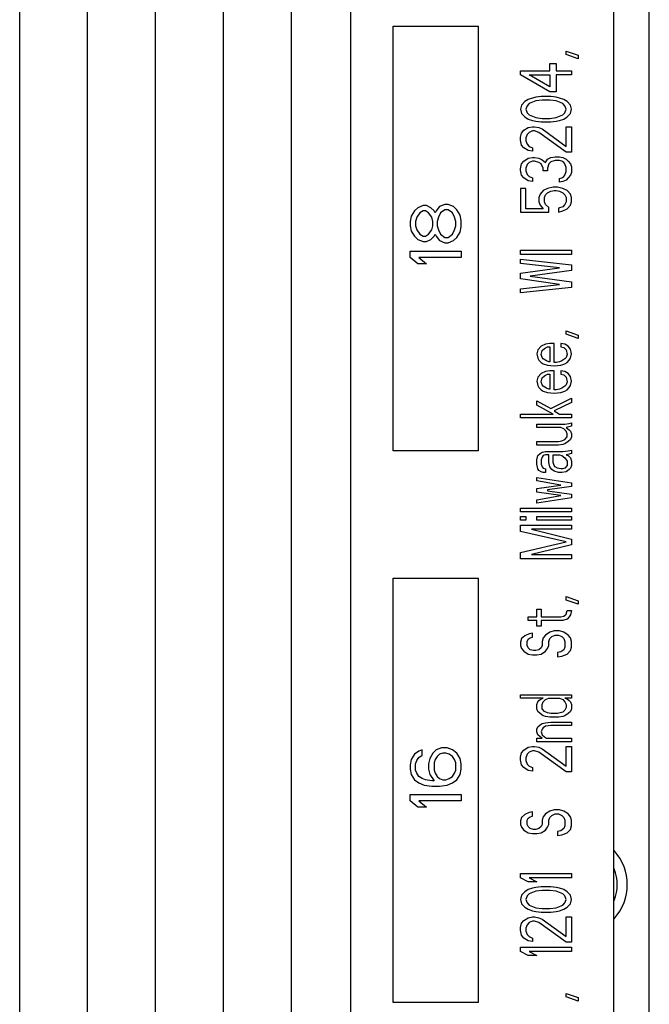
# Paper-space layout '10006361779_1' of a CAD drawing. Units: inches. Extents: x 0 to 34, y 0 to 22.
# Drawn here: x 6.3 to 6.7, y 13.3 to 13.9 of the extents above; entities that cross this region are included whole.
import ezdxf

# ---------------------------------------------------------------- set-up
doc = ezdxf.new("R2010")
doc.units = ezdxf.units.IN
doc.header["$LTSCALE"] = 1.87
doc.header["$MEASUREMENT"] = 0
doc.layers.get('0').update_dxf_attribs({"linetype": 'CONTINUOUS'})
doc.layers.add('02___PRT_ALL_AXES', color=7, linetype='CONTINUOUS')
doc.layers.add('03___PRT_ALL_CURVES', color=7, linetype='CONTINUOUS')

psp = doc.layouts.new('10006361779_1')

# ---------------------------------------------------------------- linework, layer by layer
at = {"color": 7, "linetype": 'CONTINUOUS'}
for p, q in [((6.68246, 13.01202), (6.68246, 14.98249)), ((6.66163, 13.01202), (6.66163, 14.97209))]:
    psp.add_line(p, q, dxfattribs=at)
psp.add_arc((6.63998, 13.34645), 0.02362, 336.94019, 23.05981, dxfattribs=at)
at = {"layer": '02___PRT_ALL_AXES', "color": 7, "linetype": 'CONTINUOUS'}
psp.add_arc((6.63998, 13.34645), 0.02953, 317.27888, 42.72112, dxfattribs=at)
at = {"layer": '03___PRT_ALL_CURVES', "color": 4, "linetype": 'CONTINUOUS'}
for p, q in [((6.31163, 12.96202), (6.31163, 14.06202)), ((6.35163, 12.96202), (6.35163, 14.06202)), ((6.39163, 12.96202), (6.39163, 14.06202)), ((6.43163, 12.96202), (6.43163, 14.06202)), ((6.47163, 12.96202), (6.47163, 14.06202)), ((6.50663, 12.96202), (6.50663, 14.06202)), ((6.53163, 13.60202), (6.53163, 13.85202)), ((6.53163, 13.85202), (6.58163, 13.85202)), ((6.58163, 13.85202), (6.58163, 13.60202)), ((6.63344, 13.83532), (6.63344, 13.83738)), ((6.63344, 13.83738), (6.64046, 13.8349)), ((6.62386, 13.82582), (6.62386, 13.82995)), ((6.62386, 13.82995), (6.62769, 13.82995)), ((6.62769, 13.82995), (6.62769, 13.82582)), ((6.64046, 13.83284), (6.63344, 13.83532)), ((6.64046, 13.8349), (6.64046, 13.83284)), ((6.60663, 13.82334), (6.60663, 13.82582)), ((6.60663, 13.82582), (6.62386, 13.82582)), ((6.62769, 13.82582), (6.63663, 13.82582)), ((6.63663, 13.82582), (6.63663, 13.82334)), ((6.62386, 13.81343), (6.60663, 13.82334)), ((6.61174, 13.82334), (6.62386, 13.82334)), ((6.62386, 13.81632), (6.61174, 13.82334)), ((6.62386, 13.82334), (6.62386, 13.81632)), ((6.62769, 13.82334), (6.62769, 13.81343)), ((6.63663, 13.82334), (6.62769, 13.82334)), ((6.62769, 13.81343), (6.62386, 13.81343)), ((6.60918, 13.80765), (6.60727, 13.80558)), ((6.6111, 13.80889), (6.60918, 13.80765)), ((6.61174, 13.80641), (6.61046, 13.80517)), ((6.61365, 13.80971), (6.6111, 13.80889)), ((6.61557, 13.80806), (6.61174, 13.80641)), ((6.61557, 13.81013), (6.61365, 13.80971)), ((6.61876, 13.81054), (6.61557, 13.81013)), ((6.6194, 13.80847), (6.61557, 13.80806)), ((6.6245, 13.81054), (6.61876, 13.81054)), ((6.62386, 13.80847), (6.6194, 13.80847)), ((6.62769, 13.80806), (6.62386, 13.80847)), ((6.62769, 13.81013), (6.6245, 13.81054)), ((6.62961, 13.80971), (6.62769, 13.81013)), ((6.63152, 13.80641), (6.62769, 13.80806)), ((6.63216, 13.80889), (6.62961, 13.80971)), ((6.6328, 13.80517), (6.63152, 13.80641)), ((6.63408, 13.80765), (6.63216, 13.80889)), ((6.63599, 13.80558), (6.63408, 13.80765)), ((6.60727, 13.80558), (6.60663, 13.80311)), ((6.60663, 13.80311), (6.60727, 13.80063)), ((6.60727, 13.80063), (6.60918, 13.79856)), ((6.61046, 13.80517), (6.60982, 13.80311)), ((6.60982, 13.80311), (6.61046, 13.80104)), ((6.61046, 13.80104), (6.61174, 13.7998)), ((6.63152, 13.7998), (6.6328, 13.80104)), ((6.63344, 13.80311), (6.6328, 13.80517)), ((6.6328, 13.80104), (6.63344, 13.80311)), ((6.63408, 13.79856), (6.63599, 13.80063)), ((6.63663, 13.80311), (6.63599, 13.80558)), ((6.63599, 13.80063), (6.63663, 13.80311)), ((6.60918, 13.79856), (6.6111, 13.79733)), ((6.6111, 13.79733), (6.61365, 13.7965)), ((6.61174, 13.7998), (6.61557, 13.79815)), ((6.61365, 13.7965), (6.61557, 13.79609)), ((6.61557, 13.79815), (6.6194, 13.79774)), ((6.61557, 13.79609), (6.61876, 13.79567)), ((6.61876, 13.79567), (6.6245, 13.79567)), ((6.6194, 13.79774), (6.62386, 13.79774)), ((6.62386, 13.79774), (6.62769, 13.79815)), ((6.6245, 13.79567), (6.62769, 13.79609)), ((6.62769, 13.79815), (6.63152, 13.7998)), ((6.62769, 13.79609), (6.62961, 13.7965)), ((6.62961, 13.7965), (6.63216, 13.79733)), ((6.63216, 13.79733), (6.63408, 13.79856)), ((6.60663, 13.78659), (6.60727, 13.78907)), ((6.60727, 13.78907), (6.60854, 13.79072)), ((6.60854, 13.79072), (6.6111, 13.79237)), ((6.61174, 13.78948), (6.61046, 13.78824)), ((6.6111, 13.79237), (6.61365, 13.79278)), ((6.61365, 13.79031), (6.61174, 13.78948)), ((6.61365, 13.79278), (6.61493, 13.79278)), ((6.61493, 13.79031), (6.61365, 13.79031)), ((6.61493, 13.79278), (6.61748, 13.79237)), ((6.61748, 13.78948), (6.61493, 13.79031)), ((6.61748, 13.79237), (6.6194, 13.79154)), ((6.63344, 13.77792), (6.61748, 13.78948)), ((6.6194, 13.79154), (6.63344, 13.78122)), ((6.63344, 13.78122), (6.63344, 13.79278)), ((6.63344, 13.79278), (6.63663, 13.79278)), ((6.63663, 13.79278), (6.63663, 13.77792)), ((6.60663, 13.78494), (6.60663, 13.78659)), ((6.60727, 13.78205), (6.60663, 13.78494)), ((6.61046, 13.78824), (6.60982, 13.78618)), ((6.60982, 13.78618), (6.60982, 13.78452)), ((6.60982, 13.78452), (6.61046, 13.78246)), ((6.60854, 13.78039), (6.60727, 13.78205)), ((6.6111, 13.77874), (6.60854, 13.78039)), ((6.61046, 13.78246), (6.61174, 13.78122)), ((6.61365, 13.77833), (6.6111, 13.77874)), ((6.61174, 13.78122), (6.61365, 13.78039)), ((6.61365, 13.78039), (6.61365, 13.77833)), ((6.63663, 13.77792), (6.63344, 13.77792)), ((6.60727, 13.7709), (6.60854, 13.77255)), ((6.60854, 13.77255), (6.6111, 13.7742)), ((6.61174, 13.77172), (6.61046, 13.77048)), ((6.6111, 13.7742), (6.61365, 13.77461)), ((6.61365, 13.77255), (6.61174, 13.77172)), ((6.61365, 13.77461), (6.61493, 13.77461)), ((6.61493, 13.77255), (6.61365, 13.77255)), ((6.61493, 13.77461), (6.61748, 13.7742)), ((6.61748, 13.77172), (6.61493, 13.77255)), ((6.61748, 13.7742), (6.6194, 13.77338)), ((6.61876, 13.7709), (6.61748, 13.77172)), ((6.6194, 13.77338), (6.62131, 13.77172)), ((6.62131, 13.77172), (6.62259, 13.77379)), ((6.62259, 13.77379), (6.6245, 13.77461)), ((6.6245, 13.77214), (6.62322, 13.7709)), ((6.6245, 13.77461), (6.62705, 13.77503)), ((6.62705, 13.77296), (6.6245, 13.77214)), ((6.62705, 13.77503), (6.62961, 13.77503)), ((6.62961, 13.77296), (6.62705, 13.77296)), ((6.62961, 13.77503), (6.63152, 13.77461)), ((6.63088, 13.77255), (6.62961, 13.77296)), ((6.63216, 13.77172), (6.63088, 13.77255)), ((6.63152, 13.77461), (6.63344, 13.77379)), ((6.6328, 13.7709), (6.63216, 13.77172)), ((6.63344, 13.77379), (6.63471, 13.77255)), ((6.63471, 13.77255), (6.63599, 13.7709)), ((6.60663, 13.76801), (6.60727, 13.7709)), ((6.60663, 13.76718), (6.60663, 13.76801)), ((6.60727, 13.76429), (6.60663, 13.76718)), ((6.61046, 13.77048), (6.60982, 13.76842)), ((6.60982, 13.76842), (6.60982, 13.76677)), ((6.60982, 13.76677), (6.61046, 13.7647)), ((6.62003, 13.76842), (6.61876, 13.7709)), ((6.62003, 13.76677), (6.62003, 13.76842)), ((6.62259, 13.76677), (6.62003, 13.76677)), ((6.62322, 13.7709), (6.62259, 13.76842)), ((6.62259, 13.76842), (6.62259, 13.76677)), ((6.63344, 13.76883), (6.6328, 13.7709)), ((6.6328, 13.76429), (6.63344, 13.76636)), ((6.63344, 13.76636), (6.63344, 13.76883)), ((6.63599, 13.7709), (6.63663, 13.76925)), ((6.63663, 13.76594), (6.63599, 13.76429)), ((6.63663, 13.76925), (6.63663, 13.76594)), ((6.60854, 13.76264), (6.60727, 13.76429)), ((6.6111, 13.76099), (6.60854, 13.76264)), ((6.61046, 13.7647), (6.61174, 13.76346)), ((6.61365, 13.76057), (6.6111, 13.76099)), ((6.61174, 13.76346), (6.61365, 13.76264)), ((6.61365, 13.76264), (6.61365, 13.76057)), ((6.62961, 13.76223), (6.63088, 13.76264)), ((6.62961, 13.76016), (6.62961, 13.76223)), ((6.63152, 13.76057), (6.62961, 13.76016)), ((6.63088, 13.76264), (6.63216, 13.76346)), ((6.63344, 13.7614), (6.63152, 13.76057)), ((6.63216, 13.76346), (6.6328, 13.76429)), ((6.63471, 13.76264), (6.63344, 13.7614)), ((6.63599, 13.76429), (6.63471, 13.76264)), ((6.60663, 13.75644), (6.60663, 13.74241)), ((6.60982, 13.75644), (6.60663, 13.75644)), ((6.60982, 13.74447), (6.60982, 13.75644)), ((6.62003, 13.75521), (6.61812, 13.75314)), ((6.62259, 13.75644), (6.62003, 13.75521)), ((6.62578, 13.75727), (6.62259, 13.75644)), ((6.62259, 13.75397), (6.6245, 13.75479)), ((6.6245, 13.75479), (6.62642, 13.75521)), ((6.62833, 13.75727), (6.62578, 13.75727)), ((6.62642, 13.75521), (6.62769, 13.75521)), ((6.62769, 13.75521), (6.62961, 13.75479)), ((6.63152, 13.75644), (6.62833, 13.75727)), ((6.62961, 13.75479), (6.63152, 13.75397)), ((6.63408, 13.75521), (6.63152, 13.75644)), ((6.63599, 13.75314), (6.63408, 13.75521)), ((6.61812, 13.75314), (6.61748, 13.75108)), ((6.61748, 13.75108), (6.61748, 13.7486)), ((6.61748, 13.7486), (6.61812, 13.74653)), ((6.62067, 13.75108), (6.62131, 13.75273)), ((6.62067, 13.7486), (6.62067, 13.75108)), ((6.62131, 13.74695), (6.62067, 13.7486)), ((6.62131, 13.75273), (6.62259, 13.75397)), ((6.63152, 13.75397), (6.6328, 13.75273)), ((6.6328, 13.75273), (6.63344, 13.75108)), ((6.63344, 13.7486), (6.6328, 13.74695)), ((6.63344, 13.75108), (6.63344, 13.7486)), ((6.63663, 13.75108), (6.63599, 13.75314)), ((6.63599, 13.74653), (6.63663, 13.7486)), ((6.63663, 13.7486), (6.63663, 13.75108)), ((6.54418, 13.74327), (6.54227, 13.74014)), ((6.5461, 13.74514), (6.54418, 13.74327)), ((6.54929, 13.74639), (6.5461, 13.74514)), ((6.54929, 13.74327), (6.54737, 13.74202)), ((6.5512, 13.74639), (6.54929, 13.74639)), ((6.55057, 13.74327), (6.54929, 13.74327)), ((6.55248, 13.74202), (6.55057, 13.74327)), ((6.55376, 13.74514), (6.5512, 13.74639)), ((6.55567, 13.74327), (6.55376, 13.74514)), ((6.55631, 13.74202), (6.55567, 13.74327)), ((6.55695, 13.74327), (6.55631, 13.74202)), ((6.55886, 13.74577), (6.55695, 13.74327)), ((6.56205, 13.74702), (6.55886, 13.74577)), ((6.56205, 13.74389), (6.5595, 13.74202)), ((6.56397, 13.74702), (6.56205, 13.74702)), ((6.56397, 13.74389), (6.56205, 13.74389)), ((6.56716, 13.74577), (6.56397, 13.74702)), ((6.56652, 13.74202), (6.56397, 13.74389)), ((6.56908, 13.74389), (6.56716, 13.74577)), ((6.57099, 13.74077), (6.56908, 13.74389)), ((6.62003, 13.74447), (6.60982, 13.74447)), ((6.61812, 13.74653), (6.62003, 13.74447)), ((6.62322, 13.7453), (6.62131, 13.74695)), ((6.62322, 13.74241), (6.62322, 13.7453)), ((6.63152, 13.74571), (6.62897, 13.74488)), ((6.62897, 13.74488), (6.62897, 13.74241)), ((6.62897, 13.74241), (6.63152, 13.74323)), ((6.6328, 13.74695), (6.63152, 13.74571)), ((6.63152, 13.74323), (6.63408, 13.74447)), ((6.63408, 13.74447), (6.63599, 13.74653)), ((6.54227, 13.74014), (6.54163, 13.73702)), ((6.54163, 13.73702), (6.54163, 13.73452)), ((6.54546, 13.73952), (6.54482, 13.73702)), ((6.54482, 13.73702), (6.54482, 13.73452)), ((6.54737, 13.74202), (6.54546, 13.73952)), ((6.5544, 13.73952), (6.55248, 13.74202)), ((6.55503, 13.73702), (6.5544, 13.73952)), ((6.55503, 13.73452), (6.55503, 13.73702)), ((6.55822, 13.73952), (6.55759, 13.73702)), ((6.55759, 13.73702), (6.55759, 13.73452)), ((6.5595, 13.74202), (6.55822, 13.73952)), ((6.5678, 13.73952), (6.56652, 13.74202)), ((6.56844, 13.73702), (6.5678, 13.73952)), ((6.56844, 13.73452), (6.56844, 13.73702)), ((6.57163, 13.73764), (6.57099, 13.74077)), ((6.57163, 13.73389), (6.57163, 13.73764)), ((6.60663, 13.74241), (6.62322, 13.74241)), ((6.54163, 13.73452), (6.54227, 13.73139)), ((6.54227, 13.73139), (6.54418, 13.72827)), ((6.54482, 13.73452), (6.54546, 13.73202)), ((6.54546, 13.73202), (6.54737, 13.72952)), ((6.55248, 13.72952), (6.5544, 13.73202)), ((6.5544, 13.73202), (6.55503, 13.73452)), ((6.55759, 13.73452), (6.55822, 13.73202)), ((6.55822, 13.73202), (6.5595, 13.72952)), ((6.56652, 13.72952), (6.5678, 13.73202)), ((6.5678, 13.73202), (6.56844, 13.73452)), ((6.57099, 13.73077), (6.57163, 13.73389)), ((6.54418, 13.72827), (6.5461, 13.72639)), ((6.5461, 13.72639), (6.54929, 13.72514)), ((6.54737, 13.72952), (6.54929, 13.72827)), ((6.54929, 13.72827), (6.55057, 13.72827)), ((6.55057, 13.72827), (6.55248, 13.72952)), ((6.5512, 13.72514), (6.55376, 13.72639)), ((6.55376, 13.72639), (6.55567, 13.72827)), ((6.55567, 13.72827), (6.55631, 13.72952)), ((6.55631, 13.72952), (6.55695, 13.72827)), ((6.55695, 13.72827), (6.55886, 13.72577)), ((6.55886, 13.72577), (6.56205, 13.72452)), ((6.5595, 13.72952), (6.56205, 13.72764)), ((6.56205, 13.72764), (6.56397, 13.72764)), ((6.56397, 13.72764), (6.56652, 13.72952)), ((6.56397, 13.72452), (6.56716, 13.72577)), ((6.56716, 13.72577), (6.56908, 13.72764)), ((6.56908, 13.72764), (6.57099, 13.73077)), ((6.54163, 13.71577), (6.54163, 13.71952)), ((6.54163, 13.71952), (6.57163, 13.71952)), ((6.54929, 13.72514), (6.5512, 13.72514)), ((6.56205, 13.72452), (6.56397, 13.72452)), ((6.57163, 13.71952), (6.57163, 13.71577)), ((6.60663, 13.71763), (6.60663, 13.72011)), ((6.60663, 13.72011), (6.63663, 13.72011)), ((6.63663, 13.72011), (6.63663, 13.71763)), ((6.5461, 13.71202), (6.54163, 13.71577)), ((6.57163, 13.71577), (6.54674, 13.71577)), ((6.54674, 13.71577), (6.5512, 13.71202)), ((6.63663, 13.71763), (6.60663, 13.71763)), ((6.60663, 13.71226), (6.60663, 13.71474)), ((6.60663, 13.71474), (6.63663, 13.71144)), ((6.5512, 13.71202), (6.5461, 13.71202)), ((6.62961, 13.70978), (6.60663, 13.71226)), ((6.60663, 13.70648), (6.62961, 13.70978)), ((6.63663, 13.70813), (6.61237, 13.70483)), ((6.63663, 13.71144), (6.63663, 13.70813)), ((6.60663, 13.70318), (6.60663, 13.70648)), ((6.62961, 13.69987), (6.60663, 13.70318)), ((6.61237, 13.70483), (6.63663, 13.70152)), ((6.60663, 13.6974), (6.62961, 13.69987)), ((6.63663, 13.69822), (6.60663, 13.69492)), ((6.60663, 13.69492), (6.60663, 13.6974)), ((6.63663, 13.70152), (6.63663, 13.69822)), ((6.63344, 13.67055), (6.63344, 13.67262)), ((6.63344, 13.67262), (6.64046, 13.67014)), ((6.64046, 13.66808), (6.63344, 13.67055)), ((6.64046, 13.67014), (6.64046, 13.66808)), ((6.61684, 13.66147), (6.6162, 13.65899)), ((6.61876, 13.66353), (6.61684, 13.66147)), ((6.62131, 13.66477), (6.61876, 13.66353)), ((6.6194, 13.66106), (6.62067, 13.6623)), ((6.62067, 13.6623), (6.62259, 13.66312)), ((6.62386, 13.66519), (6.62131, 13.66477)), ((6.62259, 13.66312), (6.62386, 13.66312)), ((6.62642, 13.66519), (6.62386, 13.66519)), ((6.62386, 13.66312), (6.62386, 13.65445)), ((6.62642, 13.65404), (6.62642, 13.66519)), ((6.63025, 13.66519), (6.63025, 13.66312)), ((6.6328, 13.66477), (6.63025, 13.66519)), ((6.63025, 13.66312), (6.63216, 13.66271)), ((6.63216, 13.66271), (6.63344, 13.66147)), ((6.63471, 13.66353), (6.6328, 13.66477)), ((6.63344, 13.66147), (6.63408, 13.65858)), ((6.63599, 13.66188), (6.63471, 13.66353)), ((6.63663, 13.65899), (6.63599, 13.66188)), ((6.6162, 13.65899), (6.61684, 13.65651)), ((6.61684, 13.65651), (6.61748, 13.65528)), ((6.61876, 13.65858), (6.6194, 13.66106)), ((6.6194, 13.65693), (6.61876, 13.65858)), ((6.62003, 13.6561), (6.6194, 13.65693)), ((6.62195, 13.65486), (6.62003, 13.6561)), ((6.6328, 13.6561), (6.63088, 13.65486)), ((6.63344, 13.65693), (6.6328, 13.6561)), ((6.63408, 13.65858), (6.63344, 13.65693)), ((6.63535, 13.65528), (6.63599, 13.65651)), ((6.63599, 13.65651), (6.63663, 13.65899)), ((6.61748, 13.65528), (6.61876, 13.65404)), ((6.61876, 13.65404), (6.62003, 13.65321)), ((6.62003, 13.65321), (6.62259, 13.65239)), ((6.62322, 13.65445), (6.62195, 13.65486)), ((6.62259, 13.65239), (6.62642, 13.65197)), ((6.62386, 13.65445), (6.62322, 13.65445)), ((6.62769, 13.65404), (6.62642, 13.65404)), ((6.62642, 13.65197), (6.63025, 13.65239)), ((6.62961, 13.65445), (6.62769, 13.65404)), ((6.63088, 13.65486), (6.62961, 13.65445)), ((6.63025, 13.65239), (6.6328, 13.65321)), ((6.6328, 13.65321), (6.63408, 13.65404)), ((6.63408, 13.65404), (6.63535, 13.65528)), ((6.61684, 13.64537), (6.6162, 13.64289)), ((6.61876, 13.64743), (6.61684, 13.64537)), ((6.62131, 13.64867), (6.61876, 13.64743)), ((6.61876, 13.64248), (6.6194, 13.64495)), ((6.6194, 13.64495), (6.62067, 13.64619)), ((6.62067, 13.64619), (6.62259, 13.64702)), ((6.62386, 13.64908), (6.62131, 13.64867)), ((6.62259, 13.64702), (6.62386, 13.64702)), ((6.62642, 13.64908), (6.62386, 13.64908)), ((6.62386, 13.64702), (6.62386, 13.63835)), ((6.62642, 13.63793), (6.62642, 13.64908)), ((6.63025, 13.64908), (6.63025, 13.64702)), ((6.6328, 13.64867), (6.63025, 13.64908)), ((6.63025, 13.64702), (6.63216, 13.6466)), ((6.63216, 13.6466), (6.63344, 13.64537)), ((6.63471, 13.64743), (6.6328, 13.64867)), ((6.63344, 13.64537), (6.63408, 13.64248)), ((6.63599, 13.64578), (6.63471, 13.64743)), ((6.63663, 13.64289), (6.63599, 13.64578)), ((6.6162, 13.64289), (6.61684, 13.64041)), ((6.61684, 13.64041), (6.61748, 13.63917)), ((6.61748, 13.63917), (6.61876, 13.63793)), ((6.6194, 13.64082), (6.61876, 13.64248)), ((6.62003, 13.64), (6.6194, 13.64082)), ((6.62195, 13.63876), (6.62003, 13.64)), ((6.62322, 13.63835), (6.62195, 13.63876)), ((6.62386, 13.63835), (6.62322, 13.63835)), ((6.62961, 13.63835), (6.62769, 13.63793)), ((6.63088, 13.63876), (6.62961, 13.63835)), ((6.6328, 13.64), (6.63088, 13.63876)), ((6.63344, 13.64082), (6.6328, 13.64)), ((6.63408, 13.64248), (6.63344, 13.64082)), ((6.63408, 13.63793), (6.63535, 13.63917)), ((6.63535, 13.63917), (6.63599, 13.64041)), ((6.63599, 13.64041), (6.63663, 13.64289)), ((6.61876, 13.63793), (6.62003, 13.63711)), ((6.62003, 13.63711), (6.62259, 13.63628)), ((6.62259, 13.63628), (6.62642, 13.63587)), ((6.6245, 13.62678), (6.63663, 13.63298)), ((6.62769, 13.63793), (6.62642, 13.63793)), ((6.62642, 13.63587), (6.63025, 13.63628)), ((6.63025, 13.63628), (6.6328, 13.63711)), ((6.6328, 13.63711), (6.63408, 13.63793)), ((6.63663, 13.63298), (6.63663, 13.6305)), ((6.6162, 13.62885), (6.6162, 13.63133)), ((6.6162, 13.63133), (6.6245, 13.62678)), ((6.62578, 13.62348), (6.6162, 13.62885)), ((6.63663, 13.6305), (6.62642, 13.62554)), ((6.60663, 13.62142), (6.60663, 13.62348)), ((6.60663, 13.62348), (6.62578, 13.62348)), ((6.63663, 13.62142), (6.60663, 13.62142)), ((6.62642, 13.62554), (6.62961, 13.62348)), ((6.62961, 13.62348), (6.63663, 13.62348)), ((6.63663, 13.62348), (6.63663, 13.62142)), ((6.6162, 13.61563), (6.6162, 13.6177)), ((6.6162, 13.6177), (6.6328, 13.6177)), ((6.63025, 13.61563), (6.6162, 13.61563)), ((6.63216, 13.61481), (6.63025, 13.61563)), ((6.6328, 13.6177), (6.63535, 13.61811)), ((6.63663, 13.61646), (6.63344, 13.61563)), ((6.63344, 13.61563), (6.63535, 13.6144)), ((6.63535, 13.61811), (6.63663, 13.61852)), ((6.63663, 13.61852), (6.63663, 13.61646)), ((6.63344, 13.61357), (6.63216, 13.61481)), ((6.6328, 13.60861), (6.63408, 13.61027)), ((6.63408, 13.61192), (6.63344, 13.61357)), ((6.63408, 13.61027), (6.63408, 13.61192)), ((6.63535, 13.6144), (6.63599, 13.61357)), ((6.63599, 13.61357), (6.63663, 13.61192)), ((6.63663, 13.61027), (6.63599, 13.60861)), ((6.63663, 13.61192), (6.63663, 13.61027)), ((6.6162, 13.60531), (6.6162, 13.60738)), ((6.6162, 13.60738), (6.62897, 13.60738)), ((6.62897, 13.60531), (6.6162, 13.60531)), ((6.62897, 13.60738), (6.63088, 13.60779)), ((6.63152, 13.60572), (6.62897, 13.60531)), ((6.63088, 13.60779), (6.6328, 13.60861)), ((6.6328, 13.60614), (6.63152, 13.60572)), ((6.63471, 13.60738), (6.6328, 13.60614)), ((6.63599, 13.60861), (6.63471, 13.60738)), ((6.58163, 13.60202), (6.53163, 13.60202)), ((6.6162, 13.59664), (6.61684, 13.59912)), ((6.61684, 13.59912), (6.61812, 13.60036)), ((6.61812, 13.60036), (6.6194, 13.60118)), ((6.6194, 13.59829), (6.61876, 13.59664)), ((6.6194, 13.60118), (6.62131, 13.60159)), ((6.62003, 13.59912), (6.6194, 13.59829)), ((6.62131, 13.59953), (6.62003, 13.59912)), ((6.62131, 13.60159), (6.63152, 13.60159)), ((6.62322, 13.59953), (6.62131, 13.59953)), ((6.62322, 13.59499), (6.62322, 13.59953)), ((6.62578, 13.59499), (6.62578, 13.59953)), ((6.62578, 13.59953), (6.62961, 13.59953)), ((6.62961, 13.59953), (6.63088, 13.59912)), ((6.63088, 13.59912), (6.6328, 13.59788)), ((6.63152, 13.60159), (6.63471, 13.60201)), ((6.6328, 13.59788), (6.63408, 13.59581)), ((6.63535, 13.59994), (6.63344, 13.59953)), ((6.63344, 13.59953), (6.63471, 13.59912)), ((6.63471, 13.60201), (6.63663, 13.60242)), ((6.63471, 13.59912), (6.63599, 13.59788)), ((6.63663, 13.60036), (6.63535, 13.59994)), ((6.63599, 13.59788), (6.63663, 13.59581)), ((6.63663, 13.60242), (6.63663, 13.60036)), ((6.6162, 13.59416), (6.6162, 13.59664)), ((6.61684, 13.59127), (6.6162, 13.59416)), ((6.61876, 13.59664), (6.61876, 13.59416)), ((6.61876, 13.59416), (6.6194, 13.59251)), ((6.6194, 13.59251), (6.62003, 13.59168)), ((6.62386, 13.59251), (6.62322, 13.59499)), ((6.62514, 13.59086), (6.62386, 13.59251)), ((6.62642, 13.59334), (6.62578, 13.59499)), ((6.62705, 13.59251), (6.62642, 13.59334)), ((6.62833, 13.59168), (6.62705, 13.59251)), ((6.63408, 13.59334), (6.6328, 13.59168)), ((6.63408, 13.59581), (6.63408, 13.59334)), ((6.63663, 13.59334), (6.63599, 13.59168)), ((6.63663, 13.59581), (6.63663, 13.59334)), ((6.6162, 13.58425), (6.6162, 13.58632)), ((6.6162, 13.58632), (6.63663, 13.58301)), ((6.61748, 13.59045), (6.61684, 13.59127)), ((6.61876, 13.58962), (6.61748, 13.59045)), ((6.62003, 13.58921), (6.61876, 13.58962)), ((6.62003, 13.59168), (6.62131, 13.59127)), ((6.62131, 13.58921), (6.62003, 13.58921)), ((6.62131, 13.59127), (6.62131, 13.58921)), ((6.62642, 13.59003), (6.62514, 13.59086)), ((6.62897, 13.58921), (6.62642, 13.59003)), ((6.63025, 13.59127), (6.62833, 13.59168)), ((6.63088, 13.58921), (6.62897, 13.58921)), ((6.63152, 13.59127), (6.63025, 13.59127)), ((6.63344, 13.58962), (6.63088, 13.58921)), ((6.6328, 13.59168), (6.63152, 13.59127)), ((6.63535, 13.59086), (6.63344, 13.58962)), ((6.63599, 13.59168), (6.63535, 13.59086)), ((6.63025, 13.58177), (6.6162, 13.58425)), ((6.6162, 13.57971), (6.63025, 13.58177)), ((6.63663, 13.58095), (6.62259, 13.57888)), ((6.63663, 13.58301), (6.63663, 13.58095)), ((6.6162, 13.57764), (6.6162, 13.57971)), ((6.63025, 13.57558), (6.6162, 13.57764)), ((6.6162, 13.5731), (6.63025, 13.57558)), ((6.62259, 13.57888), (6.62259, 13.57847)), ((6.62259, 13.57847), (6.63663, 13.57641)), ((6.63663, 13.57641), (6.63663, 13.57434)), ((6.63663, 13.57434), (6.6162, 13.57104)), ((6.6162, 13.57104), (6.6162, 13.5731)), ((6.60663, 13.56608), (6.60663, 13.56815)), ((6.60663, 13.56815), (6.63663, 13.56815)), ((6.63663, 13.56608), (6.60663, 13.56608)), ((6.60663, 13.56113), (6.60663, 13.56319)), ((6.60663, 13.56319), (6.60982, 13.56319)), ((6.60982, 13.56319), (6.60982, 13.56113)), ((6.6162, 13.56113), (6.6162, 13.56319)), ((6.6162, 13.56319), (6.63663, 13.56319)), ((6.63663, 13.56815), (6.63663, 13.56608)), ((6.63663, 13.56319), (6.63663, 13.56113)), ((6.60982, 13.56113), (6.60663, 13.56113)), ((6.60663, 13.55452), (6.60663, 13.55824)), ((6.60663, 13.55824), (6.63663, 13.55824)), ((6.63663, 13.56113), (6.6162, 13.56113)), ((6.63663, 13.55824), (6.63663, 13.55576)), ((6.63344, 13.54833), (6.60663, 13.55452)), ((6.63663, 13.55576), (6.61301, 13.55576)), ((6.61301, 13.55576), (6.63663, 13.54998)), ((6.60663, 13.54213), (6.63344, 13.54833)), ((6.63663, 13.54667), (6.61301, 13.54089)), ((6.63663, 13.54998), (6.63663, 13.54667)), ((6.60663, 13.53842), (6.60663, 13.54213)), ((6.61301, 13.54089), (6.63663, 13.54089)), ((6.63663, 13.54089), (6.63663, 13.53842)), ((6.63663, 13.53842), (6.60663, 13.53842)), ((6.53163, 13.27702), (6.53163, 13.52702)), ((6.53163, 13.52702), (6.58163, 13.52702)), ((6.58163, 13.52702), (6.58163, 13.27702)), ((6.63344, 13.51405), (6.63344, 13.51612)), ((6.63344, 13.51612), (6.64046, 13.51364)), ((6.64046, 13.51158), (6.63344, 13.51405)), ((6.64046, 13.51364), (6.64046, 13.51158)), ((6.6162, 13.50414), (6.6162, 13.50868)), ((6.6162, 13.50868), (6.61876, 13.50868)), ((6.61876, 13.50868), (6.61876, 13.50414)), ((6.63216, 13.50456), (6.63344, 13.50579)), ((6.63344, 13.50579), (6.63408, 13.50786)), ((6.63408, 13.50786), (6.63663, 13.50786)), ((6.63599, 13.50538), (6.63535, 13.50414)), ((6.63663, 13.50786), (6.63599, 13.50538)), ((6.6111, 13.50208), (6.6111, 13.50414)), ((6.6111, 13.50414), (6.6162, 13.50414)), ((6.6162, 13.50208), (6.6111, 13.50208)), ((6.6162, 13.49877), (6.6162, 13.50208)), ((6.61876, 13.50414), (6.63025, 13.50414)), ((6.61876, 13.50208), (6.61876, 13.49877)), ((6.63152, 13.50208), (6.61876, 13.50208)), ((6.63025, 13.50414), (6.63216, 13.50456)), ((6.63408, 13.5029), (6.63152, 13.50208)), ((6.63535, 13.50414), (6.63408, 13.5029)), ((6.61174, 13.49423), (6.60918, 13.49299)), ((6.61365, 13.49464), (6.61174, 13.49423)), ((6.61365, 13.49217), (6.61365, 13.49464)), ((6.61876, 13.49877), (6.6162, 13.49877)), ((6.62131, 13.49341), (6.62003, 13.49175)), ((6.62386, 13.49506), (6.62131, 13.49341)), ((6.62642, 13.49588), (6.62386, 13.49506)), ((6.62514, 13.49258), (6.62705, 13.49341)), ((6.62961, 13.49588), (6.62642, 13.49588)), ((6.62705, 13.49341), (6.62897, 13.49341)), ((6.62897, 13.49341), (6.63088, 13.49258)), ((6.63216, 13.49506), (6.62961, 13.49588)), ((6.63471, 13.49341), (6.63216, 13.49506)), ((6.63599, 13.49175), (6.63471, 13.49341)), ((6.60727, 13.49134), (6.60663, 13.48928)), ((6.60663, 13.48928), (6.60663, 13.48721)), ((6.60918, 13.49299), (6.60727, 13.49134)), ((6.61046, 13.48969), (6.6111, 13.49093)), ((6.61046, 13.48721), (6.61046, 13.48969)), ((6.6111, 13.49093), (6.61237, 13.49175)), ((6.61237, 13.49175), (6.61365, 13.49217)), ((6.62003, 13.49175), (6.6194, 13.48969)), ((6.6194, 13.48969), (6.6194, 13.48721)), ((6.62322, 13.48969), (6.62386, 13.49134)), ((6.62322, 13.48721), (6.62322, 13.48969)), ((6.62386, 13.49134), (6.62514, 13.49258)), ((6.63088, 13.49258), (6.63216, 13.49134)), ((6.63216, 13.49134), (6.6328, 13.48969)), ((6.6328, 13.48969), (6.6328, 13.48639)), ((6.63663, 13.48969), (6.63599, 13.49175)), ((6.63663, 13.48639), (6.63663, 13.48969)), ((6.60663, 13.48721), (6.60727, 13.48556)), ((6.60727, 13.48556), (6.60854, 13.48391)), ((6.60854, 13.48391), (6.6111, 13.48226)), ((6.6111, 13.48597), (6.61046, 13.48721)), ((6.61237, 13.48473), (6.6111, 13.48597)), ((6.6111, 13.48226), (6.61365, 13.48184)), ((6.61429, 13.48432), (6.61237, 13.48473)), ((6.61365, 13.48184), (6.6162, 13.48184)), ((6.61557, 13.48432), (6.61429, 13.48432)), ((6.61748, 13.48473), (6.61557, 13.48432)), ((6.6162, 13.48184), (6.61876, 13.48226)), ((6.61876, 13.48597), (6.61748, 13.48473)), ((6.6194, 13.48721), (6.61876, 13.48597)), ((6.61876, 13.48226), (6.62131, 13.48391)), ((6.62131, 13.48391), (6.62259, 13.48556)), ((6.62259, 13.48556), (6.62322, 13.48721)), ((6.63025, 13.4835), (6.62833, 13.48308)), ((6.62833, 13.48308), (6.62833, 13.48061)), ((6.63216, 13.48473), (6.63025, 13.4835)), ((6.63088, 13.48102), (6.63408, 13.48226)), ((6.6328, 13.48639), (6.63216, 13.48473)), ((6.63408, 13.48226), (6.63599, 13.48432)), ((6.63599, 13.48432), (6.63663, 13.48639)), ((6.62833, 13.48061), (6.63088, 13.48102)), ((6.60663, 13.45624), (6.60663, 13.45831)), ((6.60663, 13.45831), (6.63663, 13.45831)), ((6.62003, 13.45624), (6.60663, 13.45624)), ((6.6162, 13.45253), (6.61684, 13.45418)), ((6.61684, 13.45418), (6.61748, 13.455)), ((6.61748, 13.455), (6.61876, 13.45583)), ((6.61876, 13.45583), (6.62003, 13.45624)), ((6.6194, 13.45253), (6.62003, 13.45418)), ((6.62003, 13.45418), (6.62131, 13.45542)), ((6.62131, 13.45542), (6.62322, 13.45624)), ((6.62322, 13.45624), (6.62961, 13.45624)), ((6.62961, 13.45624), (6.63152, 13.45542)), ((6.63152, 13.45542), (6.6328, 13.45418)), ((6.63663, 13.45624), (6.6328, 13.45624)), ((6.6328, 13.45624), (6.63408, 13.45583)), ((6.6328, 13.45418), (6.63344, 13.45253)), ((6.63408, 13.45583), (6.63535, 13.455)), ((6.63535, 13.455), (6.63599, 13.45418)), ((6.63599, 13.45418), (6.63663, 13.45253)), ((6.63663, 13.45831), (6.63663, 13.45624)), ((6.6162, 13.45005), (6.6162, 13.45253)), ((6.61684, 13.4484), (6.6162, 13.45005)), ((6.61812, 13.44716), (6.61684, 13.4484)), ((6.62003, 13.44592), (6.61812, 13.44716)), ((6.6194, 13.45005), (6.6194, 13.45253)), ((6.62067, 13.4484), (6.6194, 13.45005)), ((6.62259, 13.44757), (6.62067, 13.4484)), ((6.6245, 13.44716), (6.62259, 13.44757)), ((6.62833, 13.44716), (6.6245, 13.44716)), ((6.63152, 13.44798), (6.62833, 13.44716)), ((6.6328, 13.44922), (6.63152, 13.44798)), ((6.63344, 13.45087), (6.6328, 13.44922)), ((6.63471, 13.44716), (6.6328, 13.44592)), ((6.63344, 13.45253), (6.63344, 13.45087)), ((6.63599, 13.4484), (6.63471, 13.44716)), ((6.63663, 13.45005), (6.63599, 13.4484)), ((6.63663, 13.45253), (6.63663, 13.45005)), ((6.61812, 13.44055), (6.6194, 13.44138)), ((6.6194, 13.44138), (6.62131, 13.44179)), ((6.62131, 13.44551), (6.62003, 13.44592)), ((6.62386, 13.44509), (6.62131, 13.44551)), ((6.62131, 13.44179), (6.6245, 13.4422)), ((6.62897, 13.44509), (6.62386, 13.44509)), ((6.6245, 13.4422), (6.63663, 13.4422)), ((6.63152, 13.44551), (6.62897, 13.44509)), ((6.6328, 13.44592), (6.63152, 13.44551)), ((6.63663, 13.4422), (6.63663, 13.44014)), ((6.6162, 13.43807), (6.61684, 13.43931)), ((6.6162, 13.43642), (6.6162, 13.43807)), ((6.61684, 13.43477), (6.6162, 13.43642)), ((6.61684, 13.43931), (6.61812, 13.44055)), ((6.6194, 13.43807), (6.61876, 13.43642)), ((6.61876, 13.43642), (6.6194, 13.43477)), ((6.62003, 13.4389), (6.6194, 13.43807)), ((6.62131, 13.43972), (6.62003, 13.4389)), ((6.6245, 13.44014), (6.62131, 13.43972)), ((6.63663, 13.44014), (6.6245, 13.44014)), ((6.6162, 13.43064), (6.6162, 13.4327)), ((6.6162, 13.4327), (6.6194, 13.4327)), ((6.63663, 13.43064), (6.6162, 13.43064)), ((6.61812, 13.43353), (6.61684, 13.43477)), ((6.6194, 13.4327), (6.61812, 13.43353)), ((6.6194, 13.43477), (6.62067, 13.43353)), ((6.62067, 13.43353), (6.62195, 13.4327)), ((6.62195, 13.4327), (6.63663, 13.4327)), ((6.63663, 13.4327), (6.63663, 13.43064)), ((6.54674, 13.42514), (6.54418, 13.42327)), ((6.54865, 13.42577), (6.54674, 13.42514)), ((6.54865, 13.42264), (6.54865, 13.42577)), ((6.55503, 13.42389), (6.55312, 13.42077)), ((6.55695, 13.42577), (6.55503, 13.42389)), ((6.56014, 13.42702), (6.55695, 13.42577)), ((6.56078, 13.42389), (6.55886, 13.42327)), ((6.56333, 13.42702), (6.56014, 13.42702)), ((6.56269, 13.42389), (6.56078, 13.42389)), ((6.56461, 13.42327), (6.56269, 13.42389)), ((6.56652, 13.42577), (6.56333, 13.42702)), ((6.56908, 13.42389), (6.56652, 13.42577)), ((6.57099, 13.42077), (6.56908, 13.42389)), ((6.60663, 13.42156), (6.60727, 13.42403)), ((6.60727, 13.42403), (6.60854, 13.42569)), ((6.60854, 13.42569), (6.6111, 13.42734)), ((6.61174, 13.42445), (6.61046, 13.42321)), ((6.6111, 13.42734), (6.61365, 13.42775)), ((6.61365, 13.42527), (6.61174, 13.42445)), ((6.61365, 13.42775), (6.61493, 13.42775)), ((6.61493, 13.42527), (6.61365, 13.42527)), ((6.61493, 13.42775), (6.61748, 13.42734)), ((6.61748, 13.42445), (6.61493, 13.42527)), ((6.61748, 13.42734), (6.6194, 13.42651)), ((6.63344, 13.41288), (6.61748, 13.42445)), ((6.6194, 13.42651), (6.63344, 13.41619)), ((6.63344, 13.41619), (6.63344, 13.42775)), ((6.63344, 13.42775), (6.63663, 13.42775)), ((6.63663, 13.42775), (6.63663, 13.41288)), ((6.54227, 13.42014), (6.54163, 13.41702)), ((6.54418, 13.42327), (6.54227, 13.42014)), ((6.54482, 13.41764), (6.54546, 13.41952)), ((6.54546, 13.41952), (6.54674, 13.42139)), ((6.54674, 13.42139), (6.54865, 13.42264)), ((6.55312, 13.42077), (6.55248, 13.41764)), ((6.55631, 13.42014), (6.55567, 13.41827)), ((6.55567, 13.41827), (6.55567, 13.41389)), ((6.55759, 13.42202), (6.55631, 13.42014)), ((6.55886, 13.42327), (6.55759, 13.42202)), ((6.56652, 13.42202), (6.56461, 13.42327)), ((6.5678, 13.42014), (6.56652, 13.42202)), ((6.56844, 13.41827), (6.5678, 13.42014)), ((6.56844, 13.41389), (6.56844, 13.41827)), ((6.57163, 13.41764), (6.57099, 13.42077)), ((6.60663, 13.4199), (6.60663, 13.42156)), ((6.60727, 13.41701), (6.60663, 13.4199)), ((6.61046, 13.42321), (6.60982, 13.42114)), ((6.60982, 13.42114), (6.60982, 13.41949)), ((6.60982, 13.41949), (6.61046, 13.41743)), ((6.54163, 13.41702), (6.54163, 13.41452)), ((6.54163, 13.41452), (6.54227, 13.41139)), ((6.54482, 13.41389), (6.54482, 13.41764)), ((6.54546, 13.41202), (6.54482, 13.41389)), ((6.55248, 13.41764), (6.55248, 13.41452)), ((6.55248, 13.41452), (6.55312, 13.41139)), ((6.55567, 13.41389), (6.55631, 13.41202)), ((6.5678, 13.41202), (6.56844, 13.41389)), ((6.57099, 13.41139), (6.57163, 13.41452)), ((6.57163, 13.41452), (6.57163, 13.41764)), ((6.60854, 13.41536), (6.60727, 13.41701)), ((6.6111, 13.41371), (6.60854, 13.41536)), ((6.61046, 13.41743), (6.61174, 13.41619)), ((6.61365, 13.4133), (6.6111, 13.41371)), ((6.61174, 13.41619), (6.61365, 13.41536)), ((6.61365, 13.41536), (6.61365, 13.4133)), ((6.63663, 13.41288), (6.63344, 13.41288)), ((6.54227, 13.41139), (6.54418, 13.40827)), ((6.54418, 13.40827), (6.54674, 13.40639)), ((6.54674, 13.41014), (6.54546, 13.41202)), ((6.54865, 13.40889), (6.54674, 13.41014)), ((6.54674, 13.40639), (6.54993, 13.40514)), ((6.55057, 13.40827), (6.54865, 13.40889)), ((6.5544, 13.40764), (6.55057, 13.40827)), ((6.55312, 13.41139), (6.55567, 13.40764)), ((6.55567, 13.40764), (6.5544, 13.40764)), ((6.55631, 13.41202), (6.55759, 13.41014)), ((6.55759, 13.41014), (6.55886, 13.40889)), ((6.55886, 13.40889), (6.56078, 13.40827)), ((6.56078, 13.40827), (6.56269, 13.40827)), ((6.56269, 13.40827), (6.56461, 13.40889)), ((6.56333, 13.40514), (6.56652, 13.40639)), ((6.56461, 13.40889), (6.56652, 13.41014)), ((6.56652, 13.41014), (6.5678, 13.41202)), ((6.56652, 13.40639), (6.56908, 13.40827)), ((6.56908, 13.40827), (6.57099, 13.41139)), ((6.54993, 13.40514), (6.5544, 13.40452)), ((6.5544, 13.40452), (6.55886, 13.40452)), ((6.55886, 13.40452), (6.56333, 13.40514)), ((6.54163, 13.39577), (6.54163, 13.39952)), ((6.54163, 13.39952), (6.57163, 13.39952)), ((6.5461, 13.39202), (6.54163, 13.39577)), ((6.57163, 13.39577), (6.54674, 13.39577)), ((6.54674, 13.39577), (6.5512, 13.39202)), ((6.57163, 13.39952), (6.57163, 13.39577)), ((6.5512, 13.39202), (6.5461, 13.39202)), ((6.61174, 13.38893), (6.60918, 13.3877)), ((6.61365, 13.38935), (6.61174, 13.38893)), ((6.61365, 13.38687), (6.61365, 13.38935)), ((6.62386, 13.38976), (6.62131, 13.38811)), ((6.62642, 13.39059), (6.62386, 13.38976)), ((6.62961, 13.39059), (6.62642, 13.39059)), ((6.63216, 13.38976), (6.62961, 13.39059)), ((6.63471, 13.38811), (6.63216, 13.38976)), ((6.60727, 13.38604), (6.60663, 13.38398)), ((6.60663, 13.38398), (6.60663, 13.38191)), ((6.60918, 13.3877), (6.60727, 13.38604)), ((6.61046, 13.38439), (6.6111, 13.38563)), ((6.61046, 13.38191), (6.61046, 13.38439)), ((6.6111, 13.38563), (6.61237, 13.38646)), ((6.61237, 13.38646), (6.61365, 13.38687)), ((6.62003, 13.38646), (6.6194, 13.38439)), ((6.6194, 13.38439), (6.6194, 13.38191)), ((6.62131, 13.38811), (6.62003, 13.38646)), ((6.62322, 13.38439), (6.62386, 13.38604)), ((6.62322, 13.38191), (6.62322, 13.38439)), ((6.62386, 13.38604), (6.62514, 13.38728)), ((6.62514, 13.38728), (6.62705, 13.38811)), ((6.62705, 13.38811), (6.62897, 13.38811)), ((6.62897, 13.38811), (6.63088, 13.38728)), ((6.63088, 13.38728), (6.63216, 13.38604)), ((6.63216, 13.38604), (6.6328, 13.38439)), ((6.6328, 13.38439), (6.6328, 13.38109)), ((6.63599, 13.38646), (6.63471, 13.38811)), ((6.63663, 13.38439), (6.63599, 13.38646)), ((6.63663, 13.38109), (6.63663, 13.38439)), ((6.60663, 13.38191), (6.60727, 13.38026)), ((6.60727, 13.38026), (6.60854, 13.37861)), ((6.60854, 13.37861), (6.6111, 13.37696)), ((6.6111, 13.38068), (6.61046, 13.38191)), ((6.61237, 13.37944), (6.6111, 13.38068)), ((6.61429, 13.37902), (6.61237, 13.37944)), ((6.61557, 13.37902), (6.61429, 13.37902)), ((6.61748, 13.37944), (6.61557, 13.37902)), ((6.61876, 13.38068), (6.61748, 13.37944)), ((6.6194, 13.38191), (6.61876, 13.38068)), ((6.61876, 13.37696), (6.62131, 13.37861)), ((6.62131, 13.37861), (6.62259, 13.38026)), ((6.62259, 13.38026), (6.62322, 13.38191)), ((6.63025, 13.3782), (6.62833, 13.37778)), ((6.62833, 13.37778), (6.62833, 13.37531)), ((6.63216, 13.37944), (6.63025, 13.3782)), ((6.6328, 13.38109), (6.63216, 13.37944)), ((6.63408, 13.37696), (6.63599, 13.37902)), ((6.63599, 13.37902), (6.63663, 13.38109)), ((6.6111, 13.37696), (6.61365, 13.37655)), ((6.61365, 13.37655), (6.6162, 13.37655)), ((6.6162, 13.37655), (6.61876, 13.37696)), ((6.62833, 13.37531), (6.63088, 13.37572)), ((6.63088, 13.37572), (6.63408, 13.37696)), ((6.60663, 13.35053), (6.60663, 13.35301)), ((6.60663, 13.35301), (6.63663, 13.35301)), ((6.6111, 13.34805), (6.60663, 13.35053)), ((6.63663, 13.35053), (6.61174, 13.35053)), ((6.61174, 13.35053), (6.6162, 13.34805)), ((6.63663, 13.35301), (6.63663, 13.35053)), ((6.6111, 13.34351), (6.60918, 13.34227)), ((6.6162, 13.34805), (6.6111, 13.34805)), ((6.61365, 13.34434), (6.6111, 13.34351)), ((6.61557, 13.34269), (6.61174, 13.34103)), ((6.61557, 13.34475), (6.61365, 13.34434)), ((6.61876, 13.34516), (6.61557, 13.34475)), ((6.6194, 13.3431), (6.61557, 13.34269)), ((6.6245, 13.34516), (6.61876, 13.34516)), ((6.62386, 13.3431), (6.6194, 13.3431)), ((6.62769, 13.34269), (6.62386, 13.3431)), ((6.62769, 13.34475), (6.6245, 13.34516)), ((6.62961, 13.34434), (6.62769, 13.34475)), ((6.63152, 13.34103), (6.62769, 13.34269)), ((6.63216, 13.34351), (6.62961, 13.34434)), ((6.63408, 13.34227), (6.63216, 13.34351)), ((6.60727, 13.34021), (6.60663, 13.33773)), ((6.60663, 13.33773), (6.60727, 13.33525)), ((6.60918, 13.34227), (6.60727, 13.34021)), ((6.61046, 13.33979), (6.60982, 13.33773)), ((6.60982, 13.33773), (6.61046, 13.33567)), ((6.61174, 13.34103), (6.61046, 13.33979)), ((6.6328, 13.33979), (6.63152, 13.34103)), ((6.63344, 13.33773), (6.6328, 13.33979)), ((6.6328, 13.33567), (6.63344, 13.33773)), ((6.63599, 13.34021), (6.63408, 13.34227)), ((6.63663, 13.33773), (6.63599, 13.34021)), ((6.63599, 13.33525), (6.63663, 13.33773)), ((6.60727, 13.33525), (6.60918, 13.33319)), ((6.60918, 13.33319), (6.6111, 13.33195)), ((6.61046, 13.33567), (6.61174, 13.33443)), ((6.6111, 13.33195), (6.61365, 13.33112)), ((6.61174, 13.33443), (6.61557, 13.33278)), ((6.61365, 13.33112), (6.61557, 13.33071)), ((6.61557, 13.33278), (6.6194, 13.33236)), ((6.6194, 13.33236), (6.62386, 13.33236)), ((6.62386, 13.33236), (6.62769, 13.33278)), ((6.62769, 13.33278), (6.63152, 13.33443)), ((6.62769, 13.33071), (6.62961, 13.33112)), ((6.62961, 13.33112), (6.63216, 13.33195)), ((6.63152, 13.33443), (6.6328, 13.33567)), ((6.63216, 13.33195), (6.63408, 13.33319)), ((6.63408, 13.33319), (6.63599, 13.33525)), ((6.60727, 13.32369), (6.60854, 13.32534)), ((6.60854, 13.32534), (6.6111, 13.32699)), ((6.6111, 13.32699), (6.61365, 13.32741)), ((6.61365, 13.32741), (6.61493, 13.32741)), ((6.61493, 13.32741), (6.61748, 13.32699)), ((6.61557, 13.33071), (6.61876, 13.3303)), ((6.61748, 13.32699), (6.6194, 13.32617)), ((6.61876, 13.3303), (6.6245, 13.3303)), ((6.6194, 13.32617), (6.63344, 13.31584)), ((6.6245, 13.3303), (6.62769, 13.33071)), ((6.63344, 13.31584), (6.63344, 13.32741)), ((6.63344, 13.32741), (6.63663, 13.32741)), ((6.63663, 13.32741), (6.63663, 13.31254)), ((6.60663, 13.32121), (6.60727, 13.32369)), ((6.60663, 13.31956), (6.60663, 13.32121)), ((6.60727, 13.31667), (6.60663, 13.31956)), ((6.61046, 13.32286), (6.60982, 13.3208)), ((6.60982, 13.3208), (6.60982, 13.31915)), ((6.61174, 13.3241), (6.61046, 13.32286)), ((6.61365, 13.32493), (6.61174, 13.3241)), ((6.61493, 13.32493), (6.61365, 13.32493)), ((6.61748, 13.3241), (6.61493, 13.32493)), ((6.63344, 13.31254), (6.61748, 13.3241)), ((6.60854, 13.31502), (6.60727, 13.31667)), ((6.6111, 13.31337), (6.60854, 13.31502)), ((6.60982, 13.31915), (6.61046, 13.31708)), ((6.61046, 13.31708), (6.61174, 13.31584)), ((6.61174, 13.31584), (6.61365, 13.31502)), ((6.61365, 13.31502), (6.61365, 13.31295)), ((6.60663, 13.30717), (6.60663, 13.30965)), ((6.60663, 13.30965), (6.63663, 13.30965)), ((6.61365, 13.31295), (6.6111, 13.31337)), ((6.63663, 13.31254), (6.63344, 13.31254)), ((6.63663, 13.30965), (6.63663, 13.30717)), ((6.6111, 13.3047), (6.60663, 13.30717)), ((6.6162, 13.3047), (6.6111, 13.3047)), ((6.63663, 13.30717), (6.61174, 13.30717)), ((6.61174, 13.30717), (6.6162, 13.3047)), ((6.63344, 13.28033), (6.63344, 13.2824)), ((6.63344, 13.2824), (6.64046, 13.27992)), ((6.64046, 13.27785), (6.63344, 13.28033)), ((6.64046, 13.27992), (6.64046, 13.27785)), ((6.58163, 13.27702), (6.53163, 13.27702))]:
    psp.add_line(p, q, dxfattribs=at)

doc.saveas('drawing.dxf')
